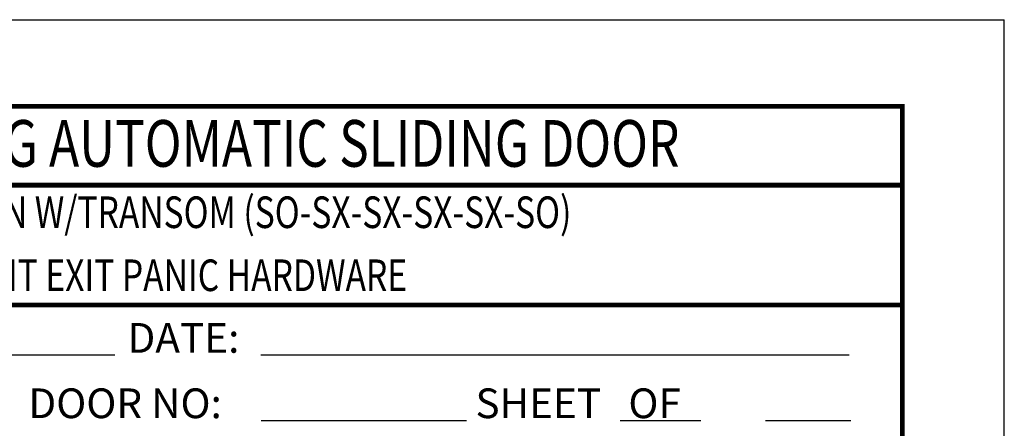
# Model space of a CAD drawing. Extents: x 0 to 102, y 0 to 55.
# Drawn here: x 81 to 102, y 47 to 55 of the extents above; entities that cross this region are included whole.
import ezdxf

# ---------------------------------------------------------------- set-up
doc = ezdxf.new("R2010")
doc.units = 0
doc.header["$LTSCALE"] = 5.013266
doc.header["$MEASUREMENT"] = 0
doc.linetypes.add('DASHDOT2', pattern=[0.5, 0.25, -0.125, 0, -0.125])
doc.linetypes.add('HIDDEN', pattern=[0.375, 0.25, -0.125])
doc.layers.get('DEFPOINTS').update_dxf_attribs({"linetype": 'CONTINUOUS'})
for name, color, linetype in [('11', 7, 'DASHDOT2'), ('DIM', 7, 'CONTINUOUS'), ('HIDDEN', 7, 'HIDDEN'), ('TEXT', 7, 'CONTINUOUS')]:
    doc.layers.add(name, color=color, linetype=linetype)
doc.styles.add('ROMAND', font='romand')
doc.styles.get("Standard").update_dxf_attribs({"font": 'ROMAND.SHX'})

# ---------------------------------------------------------------- blocks, each defined once
blk = doc.blocks.new('BORD')
at = {"layer": 'DIM', "const_width": 0.02}
blk.add_lwpolyline([(-1.655, 0.8322), (6.055, 0.8322), (6.055, -9.4398), (-1.655, -9.4398), (-1.655, 0.8322)], dxfattribs=at)
blk = doc.blocks.new('PAGE BORDER')
at = {"layer": '11', "linetype": 'Continuous', "const_width": 0.101}
for points in [[(53.906, 62.272), (84.435, 62.272)], [(45.484, 59.729), (84.435, 59.729)]]:
    blk.add_lwpolyline(points, dxfattribs=at)
at = {"layer": 'DEFPOINTS', "color": 10}
for p in [(43.738, 65.78), (86.605, 10.305)]:
    blk.add_line(p, (86.605, 65.78), dxfattribs=at)
at = {"layer": 'TEXT'}
for p, q in [((52.111, 58.674), (67.731, 58.674)), ((70.828, 58.675), (83.315, 58.675)), ((70.839, 57.279), (75.192, 57.279)), ((78.456, 57.279), (80.163, 57.279)), ((81.535, 57.279), (83.348, 57.279))]:
    blk.add_line(p, q, dxfattribs=at)
at = {"layer": 'DIM', "xscale": 5.043227600000002, "yscale": 5.0432276, "zscale": 5.0432276}
blk.add_blockref('BORD', (53.906, 59.748), dxfattribs=at)
at = {"layer": 'HIDDEN', "style": 'ROMAND', "width": 0.78}
for s, height, p in [('TX9430AC TELESCOPING AUTOMATIC SLIDING DOOR', 0.99, (53.988, 62.663)), ('BI-PART INSIDE SLIDE APPLICATION W/TRANSOM (SO-SX-SX-SX-SX-SO)', 0.67, (54.003, 61.363)), ('W/ ELECTRIC LOCK & FLUSH MOUNT EXIT PANIC HARDWARE', 0.67, (54.049, 60.027))]:
    blk.add_text(s, height=height, dxfattribs=at).set_placement(p)
at = {"layer": 'TEXT'}
for s, p in [('DATE:', (67.999, 58.719)), ('DOOR NO:', (65.896, 57.332)), ('SHEET   OF', (75.384, 57.332))]:
    blk.add_text(s, height=0.6304, dxfattribs=at).set_placement(p)

msp = doc.modelspace()

# ---------------------------------------------------------------- block references
at = {"layer": 'DIM'}
msp.add_blockref('PAGE BORDER', (15.241, -10.305), dxfattribs=at)

doc.saveas('drawing.dxf')
